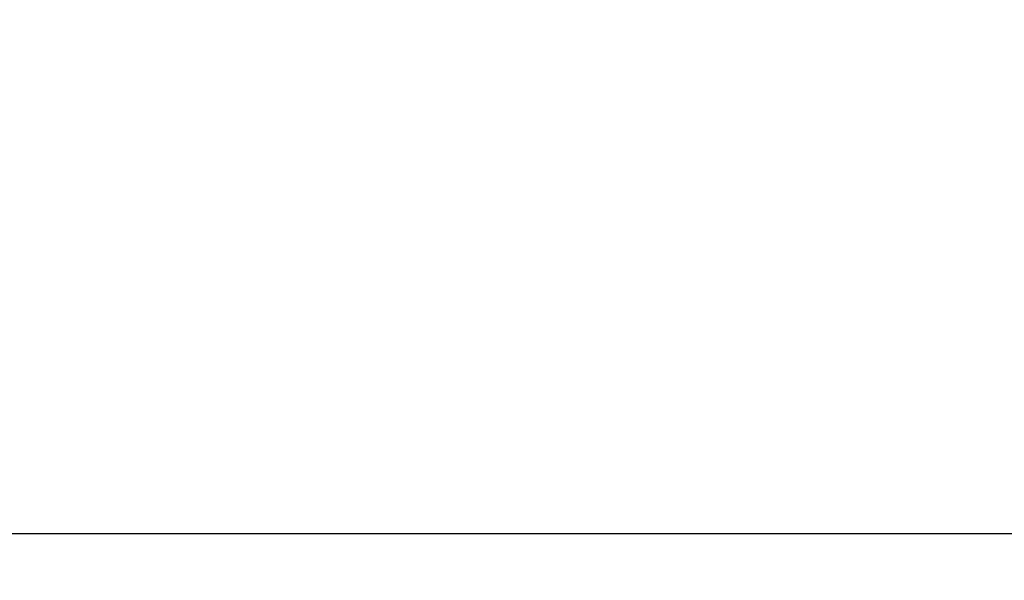
# Model space of a CAD drawing. Units: millimetres. Extents: x 19 to 400, y 20 to 283.
# Drawn here: x 136 to 159, y 152 to 165 of the extents above; entities that cross this region are included whole.
import ezdxf

# ---------------------------------------------------------------- set-up
doc = ezdxf.new("R2010")
doc.units = ezdxf.units.MM
doc.header["$PDSIZE"] = -1
doc.layers.add('SUNPOU', color=7, linetype='Continuous')
doc.styles.add('SLDTEXTSTYLE0', font='TXT', dxfattribs={"width": 0.7, "bigfont": 'bigfont'})
doc.dimstyles.new('SLDDIMSTYLE3', dxfattribs={"dimtxt": 3.5, "dimasz": 4, "dimexe": 0, "dimexo": 0.0625, "dimgap": 0.875, "dimtad": 3, "dimlfac": 5, "dimrnd": 1e-09, "dimzin": 12, "dimdsep": 46, "dimtxsty": 'SLDTEXTSTYLE0', "dimblk1": 'OPEN30', "dimblk2": 'OPEN30', "dimsah": 1, "dimcen": 0.09, "dimadec": 0, "dimazin": 3, "dimtfac": 1, "dimtofl": 0, "dimtmove": 0, "dimatfit": 3, "dimldrblk": 'OPEN30', "dimfxl": 1, "dimfrac": 2, "dimtolj": 1, "dimtzin": 12, "dimarcsym": 0})

# ---------------------------------------------------------------- blocks, each defined once
blk = doc.blocks.new('_OPEN30')
at = {"color": 0, "linetype": 'ByBlock', "lineweight": -2}
for p, q in [((-1, 0.267949), (0, 0)), ((0, 0), (-1, -0.267949)), ((0, 0), (-1, 0))]:
    blk.add_line(p, q, dxfattribs=at)
blk = doc.blocks.new('*D9')
at = {"layer": 'Defpoints', "color": 0}
for p in [(58.085, 175.269), (178.085, 175.269), (178.085, 153.223)]:
    blk.add_point(p, dxfattribs=at)
at = {"layer": 'SUNPOU', "color": 0, "lineweight": -2}
for p, q in [((58.085, 175.207), (58.085, 153.223)), ((178.085, 175.207), (178.085, 153.223)), ((62.085, 153.223), (174.085, 153.223))]:
    blk.add_line(p, q, dxfattribs=at)
at = {"layer": 'SUNPOU', "color": 0, "lineweight": -2, "xscale": 4, "yscale": 4, "zscale": 4, "rotation": 180}
blk.add_blockref('_OPEN30', (58.085, 153.223), dxfattribs=at)
at = {"layer": 'SUNPOU', "color": 0, "lineweight": -2, "xscale": 4, "yscale": 4, "zscale": 4}
blk.add_blockref('_OPEN30', (178.085, 153.223), dxfattribs=at)
at = {"layer": 'SUNPOU', "color": 0, "insert": (118.197, 157.598), "char_height": 3.5, "attachment_point": 2, "style": 'SLDTEXTSTYLE0'}
blk.add_mtext('\\A1;600', dxfattribs=at)

msp = doc.modelspace()

# ---------------------------------------------------------------- dimensions: what is measured, and where the dimension line sits
at = {"layer": 'SUNPOU', "color": 3}
dim = msp.add_linear_dim(base=(178.0854, 153.223), p1=(58.0854, 175.2691), p2=(178.0854, 175.2691), dimstyle='SLDDIMSTYLE3', dxfattribs=at)
dim.commit()
dim.dimension.update_dxf_attribs({"geometry": '*D9', "text_midpoint": (118.197, 153.223), "dimtype": 160})

doc.saveas('drawing.dxf')
